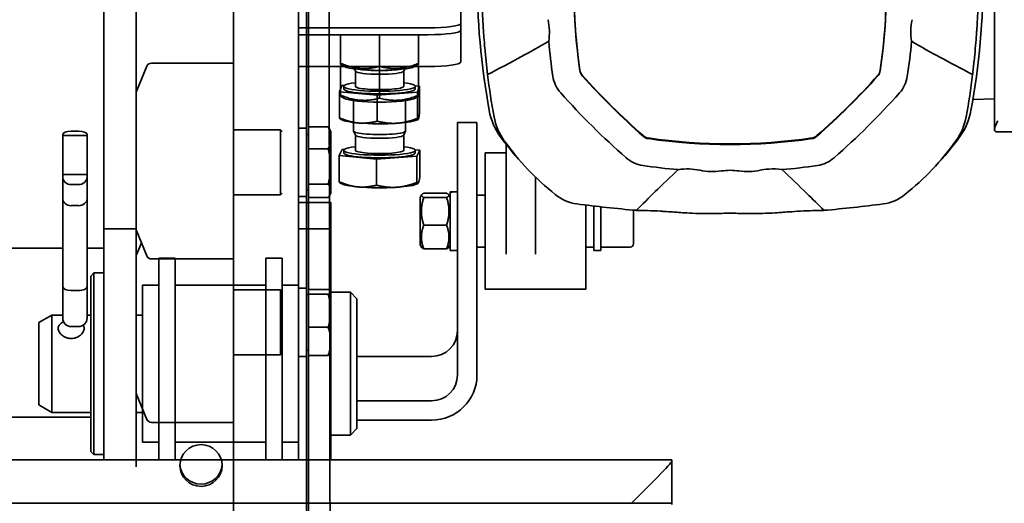
# Model space of a CAD drawing. Units: millimetres. Extents: x 448528 to 495713, y 1567781 to 1618297.
# Drawn here: x 451173 to 451476, y 1574713 to 1574862 of the extents above; entities that cross this region are included whole.
import ezdxf

# ---------------------------------------------------------------- set-up
doc = ezdxf.new("R2010")
doc.units = ezdxf.units.MM
doc.layers.add('Visible (ISO)', color=7, linetype='Continuous', lineweight=35)

# ---------------------------------------------------------------- blocks, each defined once
blk = doc.blocks.new('dios')
at = {"layer": 'Visible (ISO)'}
for p, q in [((443042.58, 1571611.94, -120), (443042.58, 1572541.85, -120)), ((443069.04, 1572362.89, -120), (443069.04, 1571790.89, -120)), ((443121.14, 1572354.27, -120), (443121.14, 1571799.52, -120)), ((443055.87, 1571611.89, -120), (443055.87, 1572001.89, -120)), ((443072.84, 1571806.89, -120), (443070.53, 1571802.89, -120)), ((443072.84, 1571806.89, -120), (443098.22, 1571806.89, -120)), ((443098.22, 1571806.89, -120), (443100.53, 1571802.89, -120)), ((443100.53, 1571802.89, -120), (443070.53, 1571802.89, -120)), ((443070.53, 1571790.89, -120), (443070.53, 1571802.89, -120)), ((443100.53, 1571799.52, -120), (443100.53, 1571802.89, -120)), ((443096.95, 1571796.89, -120), (443096.95, 1571794.64, -120)), ((443099.57, 1571799.52, -120), (443103.32, 1571799.52, -120)), ((443109.34, 1571799.52, -120), (443103.32, 1571799.52, -120)), ((443108.05, 1571796.89, -120), (443108.05, 1571794.64, -120)), ((443136.36, 1571799.52, -120), (443109.34, 1571799.52, -120)), ((443134.21, 1571794.64, -120), (443134.21, 1571796.89, -120)), ((443143.06, 1571799.52, -120), (443136.36, 1571799.52, -120)), ((443140.7, 1571796.89, -120), (443140.7, 1571794.64, -120)), ((443143.85, 1571799.52, -120), (443143.06, 1571799.52, -120)), ((443143.85, 1571799.52, -120), (443143.85, 1571792.02, -120)), ((443155.84, 1571799.52, -120), (443143.85, 1571799.52, -120)), ((443156.18, 1571799.52, -120), (443155.84, 1571799.52, -120)), ((443155.84, 1571799.52, -120), (443155.84, 1571792.02, -120)), ((443157.18, 1571796.89, -120), (443157.18, 1571794.64, -120)), ((443058.53, 1571790.89, -120), (443057.53, 1571789.89, -120)), ((443058.53, 1571790.89, -120), (443112.53, 1571790.89, -120)), ((443103.32, 1571792.02, -120), (443099.57, 1571792.02, -120)), ((443100.53, 1571790.89, -120), (443100.53, 1571792.02, -120)), ((443103.32, 1571792.02, -120), (443109.34, 1571792.02, -120)), ((443109.34, 1571792.02, -120), (443136.36, 1571792.02, -120)), ((443112.53, 1571790.89, -120), (443113.53, 1571789.89, -120)), ((443121.14, 1571792.02, -120), (443121.14, 1571786.89, -120)), ((443136.36, 1571792.02, -120), (443143.06, 1571792.02, -120)), ((443143.06, 1571792.02, -120), (443143.85, 1571792.02, -120)), ((443143.85, 1571792.02, -120), (443155.84, 1571792.02, -120)), ((443155.84, 1571792.02, -120), (443156.18, 1571792.02, -120)), ((443113.53, 1571789.89, -120), (443057.53, 1571789.89, -120)), ((443057.53, 1571789.89, -120), (443057.53, 1571786.89, -120)), ((443113.53, 1571789.89, -120), (443113.53, 1571786.89, -120)), ((443055.87, 1571786.89, -120), (443114.71, 1571786.89, -120)), ((443127.03, 1571786.89, -120), (443114.71, 1571786.89, -120)), ((443127.03, 1571786.89, -120), (443300.39, 1571786.89, -120)), ((443127.03, 1571776.89, -120), (443127.03, 1571786.89, -120)), ((443053.78, 1571776.89, -120), (443327.73, 1571776.89, -120)), ((443268.98, 1571776.89, -120), (443053.9, 1571776.89, -120)), ((443114.71, 1571776.89, -120), (443055.87, 1571776.89, -120)), ((443076.4, 1571776.89, -120), (443068.38, 1571773.57, -120)), ((443070.53, 1571774.89, -120), (443070.53, 1571776.89, -120)), ((443100.53, 1571774.89, -120), (443100.53, 1571776.89, -120)), ((443114.71, 1571776.89, -120), (443127.03, 1571776.89, -120)), ((443126.75, 1571776.89, -120), (443118.73, 1571773.57, -120)), ((443118.81, 1571776.89, -120), (443122.78, 1571775.25, -120)), ((443169.16, 1571776.89, -120), (443177.18, 1571773.57, -120)), ((443109.68, 1571774.89, -120), (443061.38, 1571774.89, -120)), ((443061.38, 1571774.89, -120), (443061.38, 1571769.89, -120)), ((443109.68, 1571774.89, -120), (443109.68, 1571769.89, -120)), ((443116.64, 1571769.89, -120), (443055.87, 1571769.89, -120)), ((443067.46, 1571772.19, -120), (443067.46, 1571746.89, -120)), ((443116.64, 1571769.89, -120), (443118.03, 1571769.89, -120)), ((443117.8, 1571772.19, -120), (443117.8, 1571746.89, -120)), ((443118.03, 1571764.89, -120), (443118.03, 1571769.89, -120)), ((443178.1, 1571772.19, -120), (443178.1, 1571746.89, -120)), ((443055.87, 1571764.89, -120), (443116.64, 1571764.89, -120)), ((443061.38, 1571764.89, -120), (443061.38, 1571736.89, -120)), ((443109.68, 1571764.89, -120), (443109.68, 1571736.89, -120)), ((443118.03, 1571764.89, -120), (443116.64, 1571764.89, -120)), ((443334.31, 1571746.89, -120), (442939.73, 1571746.89, -120)), ((443067.46, 1571746.89, -120), (443117.8, 1571746.89, -120)), ((443088.25, 1571732.39, -120), (443088.25, 1571746.89, -120)), ((443108.25, 1571732.39, -120), (443108.25, 1571746.89, -120)), ((443117.8, 1571746.89, -120), (443178.1, 1571746.89, -120)), ((443137.58, 1571746.89, -120), (443137.58, 1571732.39, -120)), ((443157.58, 1571746.89, -120), (443157.58, 1571732.39, -120)), ((443116.64, 1571736.89, -120), (443055.87, 1571736.89, -120)), ((443116.64, 1571736.89, -120), (443118.03, 1571736.89, -120)), ((443118.03, 1571731.89, -120), (443118.03, 1571736.89, -120)), ((443055.87, 1571731.89, -120), (443116.64, 1571731.89, -120)), ((443061.38, 1571731.89, -120), (443061.38, 1571726.89, -120)), ((443088.25, 1571732.39, -120), (443108.25, 1571732.39, -120)), ((443088.75, 1571731.89, -120), (443088.25, 1571732.39, -120)), ((443107.75, 1571731.89, -120), (443108.25, 1571732.39, -120)), ((443109.68, 1571731.89, -120), (443109.68, 1571726.89, -120)), ((443118.03, 1571731.89, -120), (443116.64, 1571731.89, -120)), ((443137.58, 1571732.39, -120), (443157.58, 1571732.39, -120)), ((443138.08, 1571731.89, -120), (443137.58, 1571732.39, -120)), ((443157.08, 1571731.89, -120), (443157.58, 1571732.39, -120)), ((442919.75, 1571724.39, -120), (443353.55, 1571724.39, -120)), ((443055.87, 1571726.89, -120), (443114.71, 1571726.89, -120)), ((443087.7, 1571726.89, -120), (443087.7, 1571725.26, -120)), ((443087.71, 1571724.39, -120), (443087.71, 1571724.39, -120)), ((443108.8, 1571724.39, -120), (443087.71, 1571724.39, -120)), ((443089.65, 1571723.79, -120), (443089.65, 1571724.39, -120)), ((443106.85, 1571723.79, -120), (443106.85, 1571724.39, -120)), ((443108.8, 1571726.89, -120), (443108.8, 1571724.39, -120)), ((443127.03, 1571726.89, -120), (443114.71, 1571726.89, -120)), ((443127.03, 1571726.89, -120), (443127.03, 1571716.89, -120)), ((443128.53, 1571726.89, -120), (443127.03, 1571726.89, -120)), ((443128.53, 1571726.89, -120), (443301.89, 1571726.89, -120)), ((443135.22, 1571726.89, -120), (443135.22, 1571716.89, -120)), ((443137.03, 1571726.89, -120), (443137.03, 1571725.26, -120)), ((443137.04, 1571724.39, -120), (443137.04, 1571724.39, -120)), ((443158.13, 1571724.39, -120), (443137.04, 1571724.39, -120)), ((443138.98, 1571723.79, -120), (443138.98, 1571724.39, -120)), ((443156.18, 1571723.79, -120), (443156.18, 1571724.39, -120)), ((443158.13, 1571726.89, -120), (443158.13, 1571724.39, -120)), ((443177.07, 1571686.89, -120), (443177.07, 1571726.89, -120)), ((443186.86, 1571726.89, -120), (443186.86, 1571686.89, -120)), ((443188.95, 1571686.89, -120), (443188.95, 1571726.89, -120)), ((443353.22, 1571723.79, -120), (442902.47, 1571723.79, -120)), ((443088.09, 1571723.79, -120), (443088.09, 1571717.74, -120)), ((443088.09, 1571723.79, -120), (443096.75, 1571723.79, -120)), ((443096.75, 1571723.79, -120), (443096.75, 1571717.74, -120)), ((443096.75, 1571723.79, -120), (443106.91, 1571723.79, -120)), ((443106.91, 1571723.79, -120), (443106.91, 1571717.74, -120)), ((443106.91, 1571723.79, -120), (443108.41, 1571723.79, -120)), ((443108.41, 1571723.79, -120), (443108.41, 1571717.74, -120)), ((443136.71, 1571723.79, -120), (443136.71, 1571717.74, -120)), ((443136.71, 1571723.79, -120), (443140.85, 1571723.79, -120)), ((443140.85, 1571723.79, -120), (443140.85, 1571717.74, -120)), ((443140.85, 1571723.79, -120), (443151.72, 1571723.79, -120)), ((443151.72, 1571723.79, -120), (443151.72, 1571717.74, -120)), ((443151.72, 1571723.79, -120), (443158.45, 1571723.79, -120)), ((443158.45, 1571723.79, -120), (443158.45, 1571717.74, -120)), ((443114.71, 1571716.89, -120), (443055.87, 1571716.89, -120)), ((443063.53, 1571710.89, -120), (443063.53, 1571716.89, -120)), ((443088.75, 1571716.89, -120), (443088.66, 1571716.95, -120)), ((443088.75, 1571716.89, -120), (443092.42, 1571716.89, -120)), ((443092.42, 1571716.89, -120), (443101.83, 1571716.89, -120)), ((443101.83, 1571716.89, -120), (443107.66, 1571716.89, -120)), ((443107.53, 1571710.89, -120), (443107.53, 1571716.89, -120)), ((443107.66, 1571716.89, -120), (443107.75, 1571716.89, -120)), ((443107.75, 1571716.89, -120), (443107.84, 1571716.95, -120)), ((443114.71, 1571716.89, -120), (443127.03, 1571716.89, -120)), ((443127.03, 1571716.89, -120), (443135.22, 1571716.89, -120)), ((443138.08, 1571716.89, -120), (443137.32, 1571717.33, -120)), ((443138.08, 1571716.89, -120), (443138.78, 1571716.89, -120)), ((443138.78, 1571716.89, -120), (443146.28, 1571716.89, -120)), ((443146.28, 1571716.89, -120), (443155.08, 1571716.89, -120)), ((443155.08, 1571716.89, -120), (443157.08, 1571716.89, -120)), ((443157.08, 1571716.89, -120), (443157.84, 1571717.33, -120)), ((443140.96, 1571713.55, -120), (443141.28, 1571714.12, -120)), ((443149.63, 1571714.33, -120), (443141.58, 1571714.33, -120)), ((443149.63, 1571714.33, -120), (443148.58, 1571702.83, -120)), ((443151.52, 1571713.4, -120), (443149.63, 1571714.33, -120)), ((443150.46, 1571712.89, -120), (443151.26, 1571712.89, -120)), ((443151.57, 1571712.65, -120), (443151.52, 1571713.4, -120)), ((443160.66, 1571713.55, -120), (443160.95, 1571714.06, -120)), ((443169.31, 1571714.22, -120), (443161.25, 1571714.22, -120)), ((443167.24, 1571712.67, -120), (443167.92, 1571713.89, -120)), ((443177.07, 1571713.89, -120), (443168.23, 1571713.89, -120)), ((443169.31, 1571714.22, -120), (443168.28, 1571702.58, -120)), ((443171.2, 1571713.53, -120), (443169.31, 1571714.22, -120)), ((443170.17, 1571712.89, -120), (443170.96, 1571712.89, -120)), ((443171.26, 1571712.68, -120), (443171.2, 1571713.53, -120)), ((443177.04, 1571712.67, -120), (443177.72, 1571713.89, -120)), ((443186.86, 1571713.89, -120), (443178.03, 1571713.89, -120)), ((443063.53, 1571710.89, -120), (443107.53, 1571710.89, -120)), ((443065.53, 1571708.89, -120), (443063.53, 1571710.89, -120)), ((443105.53, 1571708.89, -120), (443107.53, 1571710.89, -120)), ((443151.26, 1571709.35, -120), (443155.95, 1571709.35, -120)), ((443155.92, 1571709.34, -120), (443157.13, 1571709.88, -120)), ((443157.2, 1571709.89, -120), (443166.55, 1571709.89, -120)), ((443170.96, 1571709.35, -120), (443175.66, 1571709.35, -120)), ((443175.63, 1571709.34, -120), (443176.32, 1571709.65, -120)), ((443105.53, 1571708.89, -120), (443065.53, 1571708.89, -120)), ((443068.15, 1571685.89, -120), (443068.15, 1571708.89, -120)), ((443074.09, 1571708.89, -120), (443074.09, 1571685.89, -120)), ((443087.75, 1571685.89, -120), (443087.75, 1571708.89, -120)), ((443148.58, 1571702.83, -120), (443140.52, 1571702.83, -120)), ((443148.58, 1571702.83, -120), (443149.41, 1571690.39, -120)), ((443168.28, 1571702.58, -120), (443160.23, 1571702.58, -120)), ((443177.01, 1571701.89, -120), (443167.29, 1571701.89, -120)), ((443168.28, 1571702.58, -120), (443169.14, 1571690.25, -120)), ((443186.81, 1571701.89, -120), (443177.08, 1571701.89, -120)), ((443151.26, 1571694.43, -120), (443155.95, 1571694.43, -120)), ((443155.92, 1571694.45, -120), (443157.13, 1571693.91, -120)), ((443157.2, 1571693.89, -120), (443166.55, 1571693.89, -120)), ((443170.96, 1571694.43, -120), (443175.66, 1571694.43, -120)), ((443175.63, 1571694.45, -120), (443176.32, 1571694.14, -120)), ((443150.46, 1571690.89, -120), (443151.26, 1571690.89, -120)), ((443151.3, 1571689.45, -120), (443151.44, 1571690.97, -120)), ((443167.24, 1571691.11, -120), (443167.92, 1571689.89, -120)), ((443170.17, 1571690.89, -120), (443170.96, 1571690.89, -120)), ((443171.03, 1571689.56, -120), (443171.16, 1571690.99, -120)), ((443177.04, 1571691.11, -120), (443177.72, 1571689.89, -120)), ((443120.91, 1571688.27, -120), (443120.91, 1571681.21, -120)), ((443122.16, 1571689.39, -120), (443121.39, 1571688.95, -120)), ((443136.76, 1571689.39, -120), (443122.16, 1571689.39, -120)), ((443128.2, 1571688.27, -120), (443128.2, 1571681.21, -120)), ((443136.76, 1571689.39, -120), (443137.54, 1571688.95, -120)), ((443136.76, 1571688.27, -120), (443136.76, 1571681.21, -120)), ((443138.02, 1571688.27, -120), (443138.02, 1571681.21, -120)), ((443140.96, 1571690.24, -120), (443141.06, 1571690.06, -120)), ((443149.41, 1571690.39, -120), (443141.36, 1571690.39, -120)), ((443151.3, 1571689.45, -120), (443143.24, 1571689.45, -120)), ((443149.41, 1571690.39, -120), (443151.3, 1571689.45, -120)), ((443160.66, 1571690.24, -120), (443160.78, 1571690.02, -120)), ((443169.14, 1571690.25, -120), (443161.09, 1571690.25, -120)), ((443171.03, 1571689.56, -120), (443162.98, 1571689.56, -120)), ((443177.07, 1571689.89, -120), (443168.23, 1571689.89, -120)), ((443169.14, 1571690.25, -120), (443171.03, 1571689.56, -120)), ((443186.86, 1571689.89, -120), (443178.03, 1571689.89, -120)), ((443138.36, 1571680.09, -120), (443120.41, 1571680.09, -120)), ((443120.41, 1571680.09, -120), (443120.41, 1571677.89, -120)), ((443122.16, 1571680.09, -120), (443121.39, 1571680.54, -120)), ((443136.76, 1571680.09, -120), (443137.54, 1571680.54, -120)), ((443138.36, 1571680.09, -120), (443138.48, 1571680.09, -120)), ((443138.51, 1571680.09, -120), (443138.48, 1571680.09, -120)), ((443138.51, 1571680.09, -120), (443138.51, 1571678.71, -120)), ((443082.02, 1571677.89, -120), (443137.49, 1571677.89, -120)), ((443137.49, 1571677.89, -120), (443148.76, 1571677.89, -120)), ((443159.69, 1571677.89, -120), (443148.76, 1571677.89, -120)), ((443159.69, 1571677.89, -120), (443159.79, 1571677.89, -120)), ((443159.79, 1571671.89, -120), (443159.79, 1571677.89, -120)), ((443178.43, 1571676.89, -120), (443190.32, 1571676.89, -120)), ((443188.23, 1571676.89, -120), (443200.12, 1571676.89, -120)), ((443194.42, 1571676.89, -120), (443190.32, 1571676.89, -120)), ((443137.49, 1571671.89, -120), (443082.02, 1571671.89, -120)), ((443121.46, 1571671.89, -120), (443121.46, 1571669.39, -120)), ((443137.46, 1571671.89, -120), (443137.46, 1571669.39, -120)), ((443148.76, 1571671.89, -120), (443137.49, 1571671.89, -120)), ((443159.69, 1571671.89, -120), (443148.76, 1571671.89, -120)), ((443159.79, 1571671.89, -120), (443159.69, 1571671.89, -120)), ((443150.46, 1571669.39, -120), (443108.46, 1571669.39, -120)), ((443108.46, 1571669.39, -120), (443108.46, 1571638.39, -120)), ((443150.46, 1571669.39, -120), (443150.46, 1571662.89, -120)), ((443119.27, 1571662.89, -120), (443153.1, 1571662.89, -120)), ((443143.06, 1571653.89, -120), (443119.27, 1571653.89, -120)), ((443108.46, 1571638.39, -120), (443134.41, 1571638.39, -120)), ((443121.46, 1571638.39, -120), (443121.46, 1571635.89, -120)), ((443120.41, 1571635.89, -120), (443134.1, 1571635.89, -120)), ((443120.41, 1571633.69, -120), (443120.41, 1571635.89, -120)), ((443120.41, 1571633.69, -120), (443133.84, 1571633.69, -120)), ((443121.46, 1571624.69, -120), (443121.46, 1571633.69, -120)), ((443050.82, 1571616.04, -120), (443042.58, 1571624.28, -120)), ((443050.82, 1571616.04, -120), (443042.58, 1571624.28, -120)), ((443132.85, 1571623.69, -120), (443122.46, 1571623.69, -120)), ((443042.53, 1571611.89, -120), (443042.21, 1571611.89, -120)), ((443042.53, 1571611.89, -120), (443042.21, 1571611.89, -120)), ((443042.53, 1571611.89, -120), (443055.54, 1571611.89, -120)), ((443055.87, 1571611.89, -120), (443055.54, 1571611.89, -120)), ((443055.87, 1571611.89, -120), (443055.54, 1571611.89, -120)), ((443167.11, 1571512.39, -120), (443166.87, 1571519.1, -120)), ((443157.57, 1571512.39, -120), (443157.88, 1571512.39, -120)), ((443157.88, 1571512.39, -120), (443261.19, 1571512.39, -120)), ((443156.91, 1571478.39, -120), (443156.91, 1571511.66, -120))]:
    blk.add_line(p, q, dxfattribs=at)
for centre, radius, start, end in [((443099.57, 1571796.89, -120), 2.63, 90, 180), ((443099.57, 1571794.64, -120), 2.63, 180, 270), ((443068.96, 1571772.19, -120), 1.5, 112.5, 180), ((443119.3, 1571772.19, -120), 1.5, 112.5, 180), ((443176.6, 1571772.19, -120), 1.5, 0, 67.5), ((443122.46, 1571624.69, -120), 1, 180, 270)]:
    blk.add_arc(centre, radius, start, end, dxfattribs=at)
for centre, major_axis, ratio, start_param, end_param in [((443109.34, 1571796.89, -120), (0, -2.63), 0.492123, 3.141593, 4.712389), ((443136.36, 1571796.89, -120), (0, -2.63), 0.821435, 3.141593, 4.712389), ((443143.06, 1571796.89, -120), (0, 2.63), 0.9015, 0, 1.570796), ((443156.18, 1571796.89, -120), (0, 2.63), 0.381561, 4.712389, 6.283185), ((443109.34, 1571794.64, -120), (0, 2.63), 0.492123, 1.570796, 3.141593), ((443136.36, 1571794.64, -120), (0, 2.63), 0.821435, 1.570796, 3.141593), ((443143.06, 1571794.64, -120), (0, -2.63), 0.9015, 4.712389, 6.283185), ((443156.18, 1571794.64, -120), (0, -2.63), 0.381561, 0, 1.570796), ((443054.87, 1571756.89, -120), (0, 6.5), 0.990629, 0.053053, 3.08854), ((443098.25, 1571727.76, -120), (2.13, 18.23), 0.566726, 1.773829, 1.822085), ((443098.25, 1571726.03, -120), (2.13, 18.23), 0.566726, 1.72597, 1.72636), ((443147.58, 1571727.76, -120), (2.13, 18.23), 0.566726, 1.773829, 1.822085), ((443147.58, 1571726.03, -120), (2.13, 18.23), 0.566726, 1.72597, 1.72636), ((443141.35, 1571701.89, -120), (0, 12), 0.13658, 0.241131, 0.979473), ((443150.46, 1571701.89, -120), (0, 11), 0.13658, 0, 3.141593), ((443151.26, 1571701.89, -120), (0, 11), 0.13658, 5.457518, 10.250445), ((443161.06, 1571701.89, -120), (0, 12), 0.13658, 0.241131, 0.99755), ((443167.6, 1571701.89, -120), (0, -11.1), 0.13658, 3.382724, 6.042054), ((443170.17, 1571701.89, -120), (0, 11), 0.13658, 0, 3.141593), ((443170.96, 1571701.89, -120), (0, 11), 0.13658, 5.457518, 10.250445), ((443177.4, 1571701.89, -120), (0, -11.1), 0.13658, 3.382724, 6.042054), ((443151.26, 1571701.89, -120), (0, 7.46), 0.13658, 0, 3.141593), ((443155.98, 1571701.89, -120), (0, 7.46), 0.13658, 0.060857, 3.080736), ((443157.2, 1571701.89, -120), (0, 8), 0.13658, 0, 3.141593), ((443170.96, 1571701.89, -120), (0, 7.46), 0.13658, 0, 3.141593), ((443175.69, 1571701.89, -120), (0, 7.46), 0.13658, 0.060857, 3.080736), ((443141.35, 1571701.89, -120), (0, 12), 0.13658, 0.979473, 2.026671), ((443161.06, 1571701.89, -120), (0, 12), 0.13658, 0.99755, 2.044747), ((443176.91, 1571701.89, -120), (0, -8), 0.13658, 4.05857, 5.366208), ((443141.35, 1571701.89, -120), (0, -12), 0.13658, 5.168263, 6.042054), ((443161.06, 1571701.89, -120), (0, -12), 0.13658, 5.18634, 6.042054), ((443082.02, 1571685.89, -120), (0, -14), 0.990629, 4.712389, 6.283185), ((443082.02, 1571685.89, -120), (0, -8), 0.990629, 4.712389, 6.283185), ((443095.68, 1571685.89, -120), (0, -8), 0.990629, 4.712389, 6.283185), ((443178.43, 1571686.89, -120), (0, -10), 0.13658, 4.712389, 6.283185), ((443188.23, 1571686.89, -120), (0, -10), 0.13658, 4.712389, 6.283185), ((443190.32, 1571686.89, -120), (0, -10), 0.13658, 4.712389, 6.283185), ((443129.46, 1571679.33, -120), (-1.82, 15.64), 0.566726, 4.554503, 4.695002), ((443129.46, 1571680.86, -120), (-1.82, 15.64), 0.566726, 4.460257, 4.597726), ((443205.59, 1571431.89, -120), (0, 240), 0.990629, 6.105284, 6.461087), ((443164.84, 1571648.42, -120), (0, 18.5), 0.990629, 0.177902, 0.620053), ((443167.02, 1571648.42, -120), (0, 20), 0.990629, 0.177902, 0.620053), ((443203.4, 1571431.89, -120), (0, 238.5), 0.990629, 0.122236, 0.177902), ((443203.4, 1571593.89, -120), (0, -85.5), 0.990629, 3.761646, 4.030836), ((443205.59, 1571593.89, -120), (0, 87), 0.990629, 0.620053, 0.757069), ((443175.5, 1571638.6, -120), (0, 10), 0.990629, 0.148634, 0.724174), ((443200.67, 1571468.89, -120), (0, 181.6), 0.990629, 0.088106, 0.148634), ((443187.67, 1571667.43, -120), (0, -17.87), 0.990629, 6.122904, 6.500958), ((443148.01, 1571639.25, -120), (0, -13.5), 0.990629, 4.030836, 4.576569), ((443321.86, 1571471.56, -120), (0, -233), 0.990629, 3.865767, 3.988215), ((443200.67, 1571468.89, -120), (0, 173.1), 0.990629, 6.137161, 6.42921), ((443476.82, 1571593.89, -120), (0, -348.5), 0.990629, 4.576569, 4.629348), ((443321.86, 1571471.56, -120), (0, 224.5), 0.990629, 0.72618, 0.844616), ((443322.06, 1571471.56, -120), (0, -224.5), 0.990629, 3.867773, 3.986209), ((443176.15, 1571637.18, -120), (0, 3), 0.990629, 0.146024, 0.72618), ((443176.36, 1571637.18, -120), (0, 3), 0.990629, 0.146024, 0.72618), ((443200.88, 1571468.89, -120), (0, 173.1), 0.990629, 0.000597, 0.146024), ((443156.38, 1571619.31, -120), (0, -10), 0.990629, 3.988215, 4.563755), ((443324.5, 1571593.89, -120), (0, -181.6), 0.990629, 4.563755, 4.624283), ((443324.5, 1571593.89, -120), (0, 173.1), 0.990629, 1.424772, 1.716821), ((443324.71, 1571593.89, -120), (0, -173.1), 0.990629, 4.566364, 4.858413), ((443157.79, 1571618.64, -120), (0, 3), 0.990629, 0.844616, 1.424772), ((443157.99, 1571618.64, -120), (0, -3), 0.990629, 3.986209, 4.566364), ((443051.09, 1571616.39, -120), (4.49, -4.49), 0.068612, 4.722425, 6.214681), ((443051.09, 1571616.39, -120), (4.49, -4.49), 0.068612, 4.722425, 6.214681), ((443038.08, 1571616.39, -120), (4.49, -4.49), 0.068612, 6.214681, 6.351689), ((443038.08, 1571616.39, -120), (4.49, -4.49), 0.068612, 6.214681, 6.351689), ((443127.82, 1571607.02, -120), (0, 17.87), 0.990629, 4.494616, 4.87267), ((443162.4, 1571599.3, -120), (0, 17.87), 0.990629, 1.353024, 1.722548), ((443127.39, 1571593.89, -120), (0, 17.87), 0.990629, 4.560638, 4.86414), ((443162.4, 1571588.49, -120), (0, 17.87), 0.990629, 1.419045, 1.788569), ((443324.5, 1571593.89, -120), (0, -181.6), 0.990629, 4.800495, 4.861023), ((443156.38, 1571568.48, -120), (0, -10), 0.990629, 4.861023, 5.436563), ((443157.79, 1571569.14, -120), (0, 3), 0.990629, 1.716821, 2.296976), ((443157.99, 1571569.14, -120), (0, -3), 0.990629, 4.858413, 5.438569), ((443321.86, 1571716.22, -120), (0, 224.5), 0.990629, 2.296976, 2.415412), ((443322.06, 1571716.22, -120), (0, -224.5), 0.990629, 5.438569, 5.557005), ((443476.82, 1571593.89, -120), (0, -348.5), 0.990629, 4.79543, 4.848209), ((443321.86, 1571716.22, -120), (0, -233), 0.990629, 5.436563, 5.559011), ((443176.15, 1571550.6, -120), (0, -3), 0.990629, 5.557005, 6.137161), ((443176.36, 1571550.6, -120), (0, -3), 0.990629, 5.557005, 6.137161), ((443148.01, 1571548.53, -120), (0, -13.5), 0.990629, 4.848209, 5.393942), ((443200.67, 1571718.89, -120), (0, -173.1), 0.990629, 6.137161, 6.42921), ((443200.88, 1571718.89, -120), (0, -173.1), 0.990629, 6.137161, 6.282588), ((443203.4, 1571593.89, -120), (0, -85.5), 0.990629, 5.393942, 5.663132), ((443175.5, 1571549.19, -120), (0, -10), 0.990629, 5.559011, 6.134551), ((443200.67, 1571718.89, -120), (0, -181.6), 0.990629, 6.134551, 6.195079), ((443187.67, 1571520.35, -120), (0, 17.87), 0.990629, 6.065413, 6.443466), ((443205.59, 1571593.89, -120), (0, 87), 0.990629, 2.384524, 2.521539), ((443164.84, 1571539.37, -120), (0, -18.5), 0.990629, 5.663132, 6.105284), ((443167.02, 1571539.37, -120), (0, -20), 0.990629, 5.663132, 6.105284), ((443203.4, 1571755.89, -120), (0, -238.5), 0.990629, 6.105284, 6.160949), ((443205.59, 1571755.89, -120), (0, -240), 0.990629, 6.105284, 6.461087)]:
    blk.add_ellipse(centre, major_axis=major_axis, ratio=ratio, start_param=start_param, end_param=end_param, dxfattribs=at)
blk.add_ellipse((443054.18, 1571756.89, -120), major_axis=(0, 6.5), ratio=0.990629, dxfattribs=at)
for points, knots in [([(443093.29, 1571796.89, -120), (443093.29, 1571797.4, -120), (443093.38, 1571797.94, -120), (443093.73, 1571798.92, -120), (443094, 1571799.37, -120), (443094.58, 1571800.08, -120), (443094.94, 1571800.38, -120), (443095.69, 1571800.79, -120), (443096.08, 1571800.89, -120), (443096.77, 1571800.89, -120), (443097.12, 1571800.79, -120), (443097.73, 1571800.38, -120), (443097.98, 1571800.08, -120), (443098.26, 1571799.58, -120), (443098.33, 1571799.41, -120), (443098.4, 1571799.24, -120)], [0, 0, 0, 0, 0.1514816, 0.1514816, 0.3029633, 0.3029633, 0.4544172, 0.4544172, 0.6058712, 0.6058712, 0.7573252, 0.7573252, 0.9087792, 0.9087792, 0.9713253, 0.9713253, 0.9713253, 0.9713253]), ([(443097.39, 1571793.18, -120), (443097.1, 1571792.99, -120), (443096.76, 1571792.89, -120), (443096.08, 1571792.89, -120), (443095.69, 1571792.99, -120), (443094.94, 1571793.4, -120), (443094.58, 1571793.71, -120), (443094, 1571794.42, -120), (443093.73, 1571794.87, -120), (443093.38, 1571795.85, -120), (443093.29, 1571796.39, -120), (443093.29, 1571796.89, -120)], [1.6711075, 1.6711075, 1.6711075, 1.6711075, 1.8176136, 1.8176136, 1.9690676, 1.9690676, 2.1205216, 2.1205216, 2.2720032, 2.2720032, 2.4234848, 2.4234848, 2.4234848, 2.4234848]), ([(443188.08, 1571669.88, -120), (443187.41, 1571669.83, -120), (443185.3, 1571669.69, -120), (443181.19, 1571669.32, -120), (443179.79, 1571669.18, -120), (443177.75, 1571668.97, -120), (443177.09, 1571668.89, -120), (443176.12, 1571668.79, -120), (443175.81, 1571668.75, -120), (443175.34, 1571668.7, -120), (443175.19, 1571668.68, -120), (443174.82, 1571668.64, -120), (443174.72, 1571668.63, -120), (443174.6, 1571668.61, -120)], [-0.9704236, -0.9704236, -0.9704236, -0.9704236, -0.489146, -0.489146, -0.2438884, -0.2438884, -0.125871, -0.125871, -0.0686948, -0.0686948, -0.0406213, -0.0406213, -0.000001, -0.000001, -0.000001, -0.000001]), ([(443199.21, 1571670.35, -120), (443198.57, 1571670.34, -120), (443196.5, 1571670.3, -120), (443190.86, 1571670.07, -120), (443188.75, 1571669.92, -120), (443188.08, 1571669.88, -120)], [-0.4164742, -0.4164742, -0.4164742, -0.4164742, -0.2096355, -0.2096355, -0.0000122, -0.0000122, -0.0000122, -0.0000122]), ([(443184.84, 1571649.79, -120), (443183.27, 1571652.41, -120), (443181.49, 1571655.64, -120), (443178.29, 1571661.56, -120), (443176.33, 1571665.29, -120), (443174.6, 1571668.61, -120)], [0, 0, 0, 0, 1.29027, 1.29027, 2.977399, 2.977399, 2.977399, 2.977399]), ([(443132.77, 1571622.8, -120), (443132.77, 1571622.74, -120), (443132.77, 1571622.67, -120), (443132.77, 1571622.54, -120), (443132.77, 1571622.47, -120), (443132.77, 1571622.27, -120), (443132.77, 1571622.14, -120), (443132.76, 1571621.73, -120), (443132.76, 1571621.44, -120), (443132.74, 1571620.57, -120), (443132.72, 1571619.96, -120), (443132.65, 1571618.06, -120), (443132.59, 1571616.72, -120), (443132.51, 1571615.39, -120)], [-0.6513309, -0.6513309, -0.6513309, -0.6513309, -0.6416477, -0.6416477, -0.6318983, -0.6318983, -0.6122235, -0.6122235, -0.5721764, -0.5721764, -0.4894547, -0.4894547, -0.3167468, -0.3167468, -0.3167468, -0.3167468]), ([(443132.77, 1571622.8, -120), (443134.65, 1571620.9, -120), (443136.64, 1571618.89, -120), (443140.56, 1571614.88, -120), (443143.16, 1571612.19, -120), (443145.3, 1571609.87, -120)], [0, 0, 0, 0, 1.269063, 1.269063, 2.639751, 2.639751, 2.639751, 2.639751]), ([(443132.51, 1571615.39, -120), (443132.51, 1571615.38, -120), (443132.51, 1571615.38, -120), (443132.49, 1571614.99, -120), (443132.47, 1571614.61, -120), (443132.44, 1571614.24, -120)], [-0.31674678, -0.31674678, -0.31674678, -0.31674678, -0.31642379, -0.31642379, -0.26584493, -0.26584493, -0.26584493, -0.26584493]), ([(443132.14, 1571609.84, -120), (443132.09, 1571609.18, -120), (443131.93, 1571607.15, -120), (443131.75, 1571601.51, -120), (443131.79, 1571599.35, -120), (443131.81, 1571598.66, -120)], [-0.3977331, -0.3977331, -0.3977331, -0.3977331, -0.2143478, -0.2143478, -0.0000127, -0.0000127, -0.0000127, -0.0000127]), ([(443131.81, 1571598.66, -120), (443131.84, 1571597.1, -120), (443131.86, 1571595.5, -120), (443131.86, 1571592.29, -120), (443131.84, 1571590.69, -120), (443131.81, 1571589.13, -120)], [-0.9635904, -0.9635904, -0.9635904, -0.9635904, -0.4818005, -0.4818005, 0, 0, 0, 0]), ([(443131.81, 1571589.13, -120), (443131.8, 1571588.51, -120), (443131.75, 1571586.59, -120), (443131.91, 1571580.98, -120), (443132.08, 1571578.69, -120), (443132.14, 1571577.94, -120)], [-0.4440051, -0.4440051, -0.4440051, -0.4440051, -0.2312924, -0.2312924, -0.0000139, -0.0000139, -0.0000139, -0.0000139]), ([(443145.11, 1571584.63, -120), (443145.27, 1571583.88, -120), (443145.41, 1571583.21, -120), (443145.58, 1571580.58, -120), (443145.51, 1571579.24, -120), (443145.3, 1571577.91, -120)], [0.0000061, 0.0000061, 0.0000061, 0.0000061, 0.2300546, 0.2300546, 0.4680244, 0.4680244, 0.4680244, 0.4680244]), ([(443132.14, 1571577.94, -120), (443132.22, 1571576.88, -120), (443132.38, 1571574.75, -120), (443132.6, 1571570.92, -120), (443132.66, 1571569.62, -120), (443132.72, 1571567.76, -120), (443132.74, 1571567.17, -120), (443132.76, 1571566.31, -120), (443132.76, 1571566.04, -120), (443132.77, 1571565.63, -120), (443132.77, 1571565.5, -120), (443132.77, 1571565.31, -120), (443132.77, 1571565.24, -120), (443132.77, 1571565.11, -120), (443132.77, 1571565.05, -120), (443132.77, 1571564.99, -120)], [-1.514372, -1.514372, -1.514372, -1.514372, -0.759314, -0.759314, -0.367441, -0.367441, -0.179817, -0.179817, -0.088872, -0.088872, -0.044175, -0.044175, -0.022022, -0.022022, -0.00001, -0.00001, -0.00001, -0.00001]), ([(443145.3, 1571577.91, -120), (443143.03, 1571575.45, -120), (443140.21, 1571572.55, -120), (443136.28, 1571568.53, -120), (443134.49, 1571566.71, -120), (443132.77, 1571564.99, -120)], [0, 0, 0, 0, 1.564154, 1.564154, 2.774427, 2.774427, 2.774427, 2.774427]), ([(443174.6, 1571519.17, -120), (443176.29, 1571522.41, -120), (443178.19, 1571526.03, -120), (443181.24, 1571531.68, -120), (443183.16, 1571535.2, -120), (443184.84, 1571538, -120)], [0, 0, 0, 0, 1.562686, 1.562686, 2.700163, 2.700163, 2.700163, 2.700163]), ([(443174.6, 1571519.17, -120), (443174.72, 1571519.16, -120), (443174.82, 1571519.15, -120), (443175.19, 1571519.1, -120), (443175.34, 1571519.09, -120), (443175.81, 1571519.03, -120), (443176.12, 1571519, -120), (443177.09, 1571518.89, -120), (443177.75, 1571518.82, -120), (443179.79, 1571518.61, -120), (443181.19, 1571518.47, -120), (443185.3, 1571518.1, -120), (443187.41, 1571517.96, -120), (443188.08, 1571517.91, -120)], [-0.4306627, -0.4306627, -0.4306627, -0.4306627, -0.4126415, -0.4126415, -0.4001867, -0.4001867, -0.3748206, -0.3748206, -0.3224627, -0.3224627, -0.2136548, -0.2136548, -0.000001, -0.000001, -0.000001, -0.000001]), ([(443188.08, 1571517.91, -120), (443188.74, 1571517.86, -120), (443190.84, 1571517.72, -120), (443196.47, 1571517.48, -120), (443198.56, 1571517.45, -120), (443199.21, 1571517.43, -120)], [-0.3899714, -0.3899714, -0.3899714, -0.3899714, -0.195611, -0.195611, -0.0000127, -0.0000127, -0.0000127, -0.0000127]), ([(443157.57, 1571512.39, -120), (443157.3, 1571512.39, -120), (443157.1, 1571512.24, -120), (443156.94, 1571511.94, -120), (443156.91, 1571511.8, -120), (443156.91, 1571511.66, -120)], [-0.2992773, -0.2992773, -0.2992773, -0.2992773, -0.1496386, -0.1496386, -0.0596528, -0.0596528, -0.0596528, -0.0596528]), ([(443160.36, 1571511.39, -120), (443159.92, 1571511.62, -120), (443159.45, 1571511.86, -120), (443158.6, 1571512.24, -120), (443158.2, 1571512.39, -120), (443157.88, 1571512.39, -120)], [-0.9500203, -0.9500203, -0.9500203, -0.9500203, -0.8003817, -0.8003817, -0.6507431, -0.6507431, -0.6507431, -0.6507431])]:
    blk.add_open_spline(points, degree=3, knots=knots, dxfattribs=at)
for points, weights in [([(443353.22, 1571717.74, -120), (442899.45, 1571716.89, -120), (442900.41, 1571716.89, -120)], [1, 1.0379548493, 1]), ([(443088.66, 1571716.95, -120), (443088.39, 1571717.1, -120), (443088.09, 1571717.74, -120)], [1.0141961847, 1.02850294936, 1]), ([(443088.09, 1571717.74, -120), (443090.41, 1571716.89, -120), (443092.42, 1571716.89, -120)], [1, 1.0379548493, 1]), ([(443092.42, 1571716.89, -120), (443094.43, 1571716.89, -120), (443096.75, 1571717.74, -120)], [1, 1.0379548493, 1]), ([(443096.75, 1571717.74, -120), (443099.47, 1571716.89, -120), (443101.83, 1571716.89, -120)], [1, 1.0379548493, 1]), ([(443101.83, 1571716.89, -120), (443104.19, 1571716.89, -120), (443106.91, 1571717.74, -120)], [1, 1.0379548493, 1]), ([(443106.91, 1571717.74, -120), (443107.31, 1571716.89, -120), (443107.66, 1571716.89, -120)], [1, 1.0379548493, 1]), ([(443107.66, 1571716.89, -120), (443108.01, 1571716.89, -120), (443108.41, 1571717.74, -120)], [1, 1.0379548493, 1]), ([(443136.71, 1571717.74, -120), (443137.82, 1571716.89, -120), (443138.78, 1571716.89, -120)], [1, 1.0379548493, 1]), ([(443138.78, 1571716.89, -120), (443139.74, 1571716.89, -120), (443140.85, 1571717.74, -120)], [1, 1.0379548493, 1]), ([(443140.85, 1571717.74, -120), (443143.76, 1571716.89, -120), (443146.28, 1571716.89, -120)], [1, 1.0379548493, 1]), ([(443146.28, 1571716.89, -120), (443148.81, 1571716.89, -120), (443151.72, 1571717.74, -120)], [1, 1.0379548493, 1]), ([(443151.72, 1571717.74, -120), (443153.52, 1571716.89, -120), (443155.08, 1571716.89, -120)], [1, 1.0379548493, 1]), ([(443155.08, 1571716.89, -120), (443156.64, 1571716.89, -120), (443158.45, 1571717.74, -120)], [1, 1.0379548493, 1]), ([(443158.45, 1571717.74, -120), (443158.13, 1571717.5, -120), (443157.84, 1571717.33, -120)], [1, 1.01050924436, 1.01519872028]), ([(443141.58, 1571714.33, -120), (443140.23, 1571711.25, -120), (443139.99, 1571708.58, -120)], [1, 1.0379548493, 1]), ([(443141.28, 1571714.12, -120), (443141.34, 1571714.22, -120), (443141.58, 1571714.33, -120)], [1.01858540378, 1.01624987144, 1]), ([(443161.25, 1571714.22, -120), (443159.92, 1571711.1, -120), (443159.68, 1571708.4, -120)], [1, 1.0379548493, 1]), ([(443160.95, 1571714.06, -120), (443160.99, 1571714.14, -120), (443161.25, 1571714.22, -120)], [1.01887232235, 1.01756513181, 1]), ([(443168.23, 1571713.89, -120), (443165.78, 1571707.89, -120), (443167.29, 1571701.89, -120)], [1, 1.15470053838, 1]), ([(443167.92, 1571713.89, -120), (443167.92, 1571713.89, -120), (443168.23, 1571713.89, -120)], [1.0615367835, 1.04237631638, 1]), ([(443178.03, 1571713.89, -120), (443175.58, 1571707.89, -120), (443177.08, 1571701.89, -120)], [1, 1.15470053838, 1]), ([(443177.72, 1571713.89, -120), (443177.72, 1571713.89, -120), (443178.03, 1571713.89, -120)], [1.0615367835, 1.04237631638, 1]), ([(443139.99, 1571708.58, -120), (443139.74, 1571705.91, -120), (443140.52, 1571702.83, -120)], [1, 1.0379548493, 1]), ([(443159.68, 1571708.4, -120), (443159.44, 1571705.7, -120), (443160.23, 1571702.58, -120)], [1, 1.0379548493, 1]), ([(443140.52, 1571702.83, -120), (443139.68, 1571699.5, -120), (443139.88, 1571696.61, -120)], [1, 1.0379548493, 1]), ([(443160.23, 1571702.58, -120), (443159.4, 1571699.28, -120), (443159.6, 1571696.42, -120)], [1, 1.0379548493, 1]), ([(443167.29, 1571701.89, -120), (443165.78, 1571695.89, -120), (443168.23, 1571689.89, -120)], [1, 1.15470053838, 1]), ([(443177.08, 1571701.89, -120), (443175.58, 1571695.89, -120), (443178.03, 1571689.89, -120)], [1, 1.15470053838, 1]), ([(443177.01, 1571701.89, -120), (443177.04, 1571701.96, -120), (443177.07, 1571702.03, -120)], [1, 1.00150423505, 1.00297921715]), ([(443177.07, 1571701.76, -120), (443177.04, 1571701.83, -120), (443177.01, 1571701.89, -120)], [1.00297921715, 1.00150423505, 1]), ([(443186.81, 1571701.89, -120), (443186.84, 1571701.96, -120), (443186.86, 1571702.03, -120)], [1, 1.00150423505, 1.00297921715]), ([(443186.86, 1571701.76, -120), (443186.84, 1571701.83, -120), (443186.81, 1571701.89, -120)], [1.00297921715, 1.00150423505, 1]), ([(443139.88, 1571696.61, -120), (443140.07, 1571693.72, -120), (443141.36, 1571690.39, -120)], [1, 1.0379548493, 1]), ([(443159.6, 1571696.42, -120), (443159.8, 1571693.56, -120), (443161.09, 1571690.25, -120)], [1, 1.0379548493, 1]), ([(443128.2, 1571688.27, -120), (443124.55, 1571689.61, -120), (443120.91, 1571688.27, -120)], [1, 1.15470053838, 1]), ([(443120.91, 1571688.27, -120), (443121.16, 1571688.82, -120), (443121.39, 1571688.95, -120)], [1, 1.05754382539, 1.07227859691]), ([(443136.76, 1571688.27, -120), (443132.48, 1571689.61, -120), (443128.2, 1571688.27, -120)], [1, 1.15470053838, 1]), ([(443138.02, 1571688.27, -120), (443137.39, 1571689.61, -120), (443136.76, 1571688.27, -120)], [1, 1.15470053838, 1]), ([(443141.36, 1571690.39, -120), (443140.8, 1571690.14, -120), (443141.24, 1571689.92, -120)], [1, 1.0379548493, 1]), ([(443141.24, 1571689.92, -120), (443141.68, 1571689.7, -120), (443143.24, 1571689.45, -120)], [1, 1.0379548493, 1]), ([(443161.09, 1571690.25, -120), (443160.54, 1571690.07, -120), (443160.97, 1571689.91, -120)], [1, 1.0379548493, 1]), ([(443160.97, 1571689.91, -120), (443161.41, 1571689.75, -120), (443162.98, 1571689.56, -120)], [1, 1.0379548493, 1]), ([(443168.23, 1571689.89, -120), (443167.92, 1571689.89, -120), (443167.92, 1571689.89, -120)], [1, 1.04237631638, 1.0615367835]), ([(443178.03, 1571689.89, -120), (443177.72, 1571689.89, -120), (443177.72, 1571689.89, -120)], [1, 1.04237631638, 1.0615367835]), ([(443120.91, 1571681.21, -120), (443124.55, 1571679.88, -120), (443128.2, 1571681.21, -120)], [1, 1.15470053838, 1]), ([(443121.39, 1571680.54, -120), (443121.16, 1571680.67, -120), (443120.91, 1571681.21, -120)], [1.07227859691, 1.05754382539, 1]), ([(443128.2, 1571681.21, -120), (443132.48, 1571679.88, -120), (443136.76, 1571681.21, -120)], [1, 1.15470053838, 1]), ([(443136.76, 1571681.21, -120), (443137.39, 1571679.88, -120), (443138.02, 1571681.21, -120)], [1, 1.15470053838, 1])]:
    blk.add_rational_spline(points, weights, degree=2, dxfattribs=at)
blk.add_open_spline([(443132.44, 1571614.24, -120), (443132.32, 1571612.3, -120), (443132.2, 1571610.71, -120), (443132.14, 1571609.84, -120)], degree=3, dxfattribs=at)

msp = doc.modelspace()

# ---------------------------------------------------------------- block references
at = {"color": 3, "linetype": 'ByBlock', "rotation": 90}
msp.add_blockref('dios', (2022985.43, 1131670.86, -120), dxfattribs=at)

doc.saveas('drawing.dxf')
